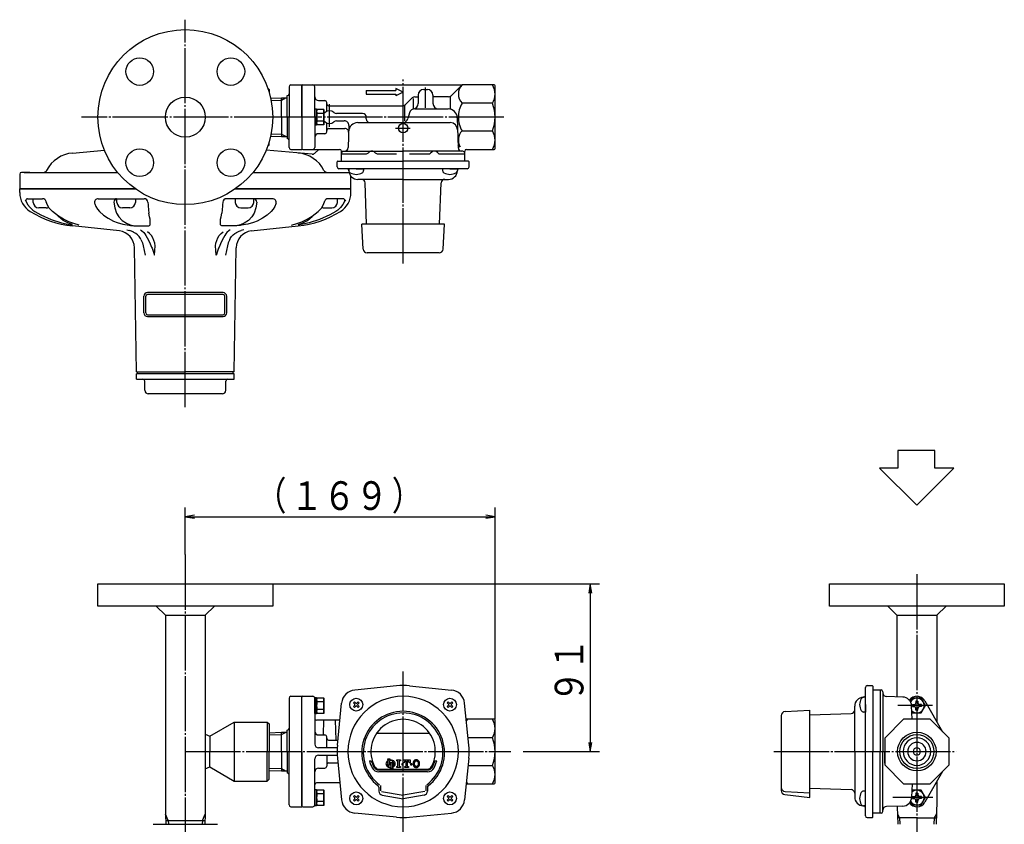
# Model space of a CAD drawing. Extents: x -515 to 670, y -271 to 695.
# Drawn here: x 105 to 640, y 258 to 695 of the extents above; entities that cross this region are included whole.
import ezdxf
from ezdxf.enums import TextEntityAlignment as Align

# ---------------------------------------------------------------- set-up
doc = ezdxf.new("R2010")
doc.units = 0
doc.linetypes.add('EXLTYPE2', pattern=[33, 30, -1, 1, -1])
doc.layers.add('LAY-1', color=7, linetype='CONTINUOUS')
doc.styles.add('EXCADSTD', font='monotxt', dxfattribs={"bigfont": 'extfont'})

msp = doc.modelspace()

# ---------------------------------------------------------------- linework, layer by layer
at = {"layer": 'LAY-1', "color": 1, "linetype": 'EXLTYPE2'}
for p, q in [((195, 485), (195, 695.4)), ((313.34, 563), (313.34, 663)), ((325.54, 647.5), (325.54, 658.5)), ((273.34, 637.2), (273.34, 649.52)), ((251.5, 642.5), (138.5, 642.5)), ((368.1, 642.5), (249.8, 642.5)), ((309.24, 636.5), (317.17, 636.5)), ((195, 405), (195, -6.1)), ((592.5, 394.3), (592.5, -20.62)), ((313.34, 253.96), (313.34, 341.46)), ((600.93, 323), (582.07, 323)), ((195, 298), (371.87, 298)), ((514.8, 298), (613.9, 298)), ((601.23, 273), (579.39, 273))]:
    msp.add_line(p, q, dxfattribs=at)
at = {"layer": 'LAY-1', "color": 3, "linetype": 'CONTINUOUS'}
for p, q in [((239.85, 658.15), (240.5, 657.5)), ((251.34, 659), (251.34, 642.5)), ((252.34, 660), (258.34, 660)), ((258.34, 642.5), (258.34, 659.5)), ((258.34, 642.5), (258.34, 659.5)), ((240.5, 657.5), (240.5, 656.14)), ((241.38, 652.77), (247.32, 652.98)), ((247.32, 652.98), (250.34, 652.98)), ((247.34, 642.5), (247.34, 652.98)), ((250.34, 642.5), (250.34, 654.16)), ((247.34, 642.5), (247.34, 632.02)), ((250.34, 642.5), (250.34, 630.84)), ((251.34, 626), (251.34, 642.5)), ((258.34, 642.5), (258.34, 625.5)), ((258.34, 642.5), (258.34, 625.5)), ((258.34, 637.4), (258.34, 625)), ((258.34, 637.4), (258.34, 625)), ((241.38, 632.23), (247.32, 632.02)), ((247.32, 632.02), (250.34, 632.02)), ((239.85, 626.85), (240.5, 627.5)), ((240.5, 627.5), (240.5, 628.86)), ((250.34, 630.84), (250.37, 630.84)), ((252.34, 625), (258.34, 625))]:
    msp.add_line(p, q, dxfattribs=at)
at = {"layer": 'LAY-1', "color": 2, "linetype": 'CONTINUOUS'}
for p, q in [((258.34, 659.5), (258.34, 625.5)), ((258.84, 660), (345.34, 660)), ((265.34, 642.5), (265.34, 659)), ((345.34, 660), (339.43, 654.09)), ((362.84, 660), (345.34, 660)), ((363.34, 625.5), (363.34, 659.5)), ((293.34, 657), (293.34, 655)), ((293.34, 657), (309.34, 657)), ((293.34, 655), (309.34, 655)), ((309.34, 658), (309.34, 657)), ((313.34, 656), (309.34, 658)), ((313.34, 656), (309.34, 654)), ((309.34, 655), (309.34, 654)), ((318.25, 652.91), (314.63, 649.29)), ((319.67, 653.5), (321.54, 653.5)), ((321.54, 654.5), (321.54, 649.9)), ((324.54, 657.5), (326.54, 657.5)), ((329.54, 654.5), (329.54, 650)), ((338.01, 653.5), (329.54, 653.5)), ((338.84, 653.5), (338.84, 646.88)), ((267.34, 651.5), (270.84, 651.5)), ((271.84, 649.7), (271.84, 650.5)), ((271.84, 645.66), (271.84, 650.5)), ((272.84, 648.7), (313.21, 648.7)), ((314.04, 648.52), (314.04, 640.44)), ((318.84, 652.61), (318.84, 646.89)), ((361.84, 650), (345.34, 650)), ((266.34, 646.75), (265.34, 646.75)), ((265.34, 642.5), (265.34, 626)), ((266.34, 646.5), (266.48, 646.75)), ((266.34, 638.25), (266.34, 646.75)), ((266.48, 646.75), (270.2, 646.75)), ((270.2, 644.5), (266.48, 644.5)), ((269.57, 644.5), (267.34, 644.5)), ((270.34, 646.5), (270.2, 646.75)), ((270.34, 646.5), (270.34, 638.5)), ((291.34, 644.5), (277.11, 644.5)), ((293.34, 641.5), (293.34, 642.5)), ((316.74, 644.78), (315.93, 641.72)), ((319.64, 647), (337.76, 647)), ((342.76, 642.13), (343.19, 625.95)), ((265.34, 638.25), (266.34, 638.25)), ((266.34, 638.5), (266.48, 638.25)), ((266.48, 640.5), (270.2, 640.5)), ((270.2, 638.25), (266.48, 638.25)), ((267.34, 640.5), (269.57, 640.5)), ((270.34, 638.5), (270.2, 638.25)), ((271.84, 634.5), (271.84, 639.34)), ((277.11, 640.5), (281.31, 640.5)), ((283.81, 637.93), (283.49, 625.95)), ((288.72, 639.5), (338.93, 639.5)), ((270.84, 633.5), (267.34, 633.5)), ((272.84, 636.3), (281.71, 636.3)), ((345.34, 635), (361.84, 635)), ((344.21, 626.13), (343.15, 627.19)), ((133.73, 623), (151.05, 624.47)), ((263.86, 622.36), (238.95, 624.47)), ((258.84, 625), (278.84, 625)), ((265.44, 622.94), (267.5, 625)), ((279.84, 618.5), (279.84, 624)), ((279.84, 622.76), (279.84, 623)), ((279.84, 622.5), (292.99, 622.5)), ((280.84, 624), (313.34, 624)), ((299.69, 622.5), (309.8, 622.5)), ((345.84, 624), (313.34, 624)), ((316.88, 622.5), (327.47, 622.5)), ((333.21, 622.5), (346.84, 622.5)), ((346.84, 618.5), (346.84, 624)), ((347.84, 625), (362.84, 625)), ((277.49, 615.5), (277.49, 618.2)), ((277.79, 618.5), (313.34, 618.5)), ((348.89, 618.5), (313.34, 618.5)), ((349.19, 615.5), (349.19, 618.2)), ((105, 611.5), (105, 603.5)), ((110.5, 612.5), (106, 612.5)), ((107.5, 612.5), (158.17, 612.5)), ((231.83, 612.5), (283.96, 612.5)), ((313.34, 614.5), (278.49, 614.5)), ((283.87, 613.25), (283.85, 613.55)), ((285, 603.5), (285, 610.39)), ((348.19, 614.5), (313.34, 614.5)), ((313.34, 608.7), (288.66, 608.7)), ((293.49, 584.4), (292.71, 606.77)), ((313.34, 608.7), (338.02, 608.7)), ((333.19, 584.4), (333.97, 606.77)), ((105, 603.5), (167.88, 603.5)), ((105, 601.5), (105, 603.5)), ((105, 603.5), (167.88, 603.5)), ((167.88, 603.5), (105, 603.5)), ((222.12, 603.5), (285, 603.5)), ((285, 603.5), (222.12, 603.5)), ((285, 603.5), (222.12, 603.5)), ((285, 601.5), (285, 603.5)), ((109.23, 598.2), (117.4, 598.2)), ((147.65, 598.2), (172.67, 598.2)), ((242.35, 598.2), (217.33, 598.2)), ((280.77, 598.2), (272.6, 598.2)), ((157.65, 590.4), (158.94, 588.32)), ((175.56, 588.32), (175.18, 590.4)), ((214.44, 588.32), (214.82, 590.4)), ((232.35, 590.4), (231.06, 588.32)), ((159.15, 580.78), (133.66, 583.46)), ((168.56, 583.46), (174.56, 583.46)), ((221.44, 583.46), (215.44, 583.46)), ((230.85, 580.78), (256.34, 583.46)), ((313.34, 584.4), (290.91, 584.4)), ((291.61, 570.88), (290.91, 584.4)), ((335.77, 584.4), (290.91, 584.4)), ((335.77, 584.4), (313.34, 584.4)), ((335.07, 570.88), (335.77, 584.4)), ((168.5, 504.2), (167.32, 571.54)), ((221.5, 504.2), (222.68, 571.53)), ((332.87, 568.8), (293.81, 568.8)), ((215.5, 547.2), (174.5, 547.2)), ((215.5, 546.2), (174.5, 546.2)), ((172.5, 536.2), (172.5, 545.2)), ((173.5, 536.2), (173.5, 545.2)), ((216.5, 536.2), (216.5, 545.2)), ((217.5, 536.2), (217.5, 545.2)), ((174.5, 535.2), (215.5, 535.2)), ((174.5, 534.2), (215.5, 534.2)), ((168.5, 504.2), (195, 504.2)), ((221.5, 503.19), (168.5, 503.19)), ((168.5, 500.19), (168.5, 503.19)), ((169, 503.19), (169, 504.2)), ((221.5, 504.2), (195, 504.2)), ((221, 503.19), (221, 504.2)), ((221.5, 500.19), (221.5, 503.19)), ((168.5, 500.19), (221.5, 500.19)), ((173, 494.19), (173, 499.19)), ((217, 494.19), (217, 499.19)), ((215.2, 492.2), (174.8, 492.2)), ((602.21, 461.5), (582.21, 461.5)), ((582.21, 461.5), (582.21, 451.85)), ((602.21, 451.85), (602.21, 461.5)), ((572.21, 451.85), (592.55, 431.88)), ((582.21, 451.85), (572.21, 451.85)), ((592.55, 431.88), (612.52, 451.85)), ((612.52, 451.85), (602.21, 451.85)), ((147.5, 377), (147.5, 389)), ((147.5, 389), (242.5, 389)), ((242.5, 389), (242.5, 377)), ((545, 377), (545, 389)), ((545, 389), (640, 389)), ((640, 389), (640, 377)), ((195, 377), (147.5, 377)), ((184.15, 372), (179.15, 377)), ((242.5, 377), (195, 377)), ((205.85, 372), (210.85, 377)), ((592.5, 377), (545, 377)), ((581.65, 372), (576.65, 377)), ((640, 377), (592.5, 377)), ((603.35, 372), (608.35, 377)), ((184.15, 372), (195, 372)), ((184.15, 372), (184.15, 264)), ((195, 372), (205.85, 372)), ((205.85, 372), (205.85, 264)), ((581.65, 372), (592.5, 372)), ((581.65, 372), (581.65, 327.49)), ((592.5, 372), (603.35, 372)), ((603.35, 372), (603.35, 314.21)), ((309.79, 333.67), (287.09, 331.42)), ((316.89, 333.67), (339.59, 331.42)), ((564.5, 298), (564.5, 332.85)), ((565.5, 333.85), (568.2, 333.85)), ((568.5, 333.55), (568.5, 298)), ((251.34, 327), (251.34, 298)), ((252.34, 328), (258.34, 328)), ((258.34, 298), (258.34, 328)), ((258.34, 268.5), (258.34, 327.5)), ((258.34, 268.5), (258.34, 327.5)), ((258.84, 328), (264.34, 328)), ((265.34, 327), (265.34, 302)), ((568.5, 331.5), (573, 331.5)), ((572.5, 331.5), (572.5, 298)), ((574, 330.5), (574, 298)), ((584.8, 327.61), (575.95, 327.85)), ((277.67, 301.55), (279.92, 324.25)), ((349.01, 301.55), (346.76, 324.25)), ((558.7, 298), (558.7, 322.68)), ((589.92, 315.5), (589.66, 322.79)), ((596.83, 325.5), (606.5, 308.75)), ((518.8, 317.53), (518.8, 276.85)), ((520.88, 319.73), (534.4, 320.43)), ((534.4, 298), (534.4, 320.43)), ((534.4, 317.85), (556.77, 318.63)), ((208.25, 306.27), (221.5, 314)), ((221.5, 314), (221.5, 282)), ((221.5, 314), (239.5, 314)), ((239.5, 314), (240.5, 313)), ((239.5, 314), (239.5, 298)), ((240.5, 313), (240.5, 298)), ((279, 315), (266.34, 315)), ((270.06, 307), (270.34, 315)), ((276.34, 315), (276.72, 304.2)), ((362.84, 315.5), (347.53, 315.5)), ((363.34, 281), (363.34, 315)), ((205.85, 307.4), (208.25, 306.27)), ((208.25, 306.27), (208.25, 298)), ((240.5, 308.24), (247.32, 308.48)), ((247.32, 308.48), (250.34, 308.48)), ((247.34, 298), (247.34, 308.48)), ((250.34, 298), (250.34, 309.66)), ((250.34, 309.66), (250.37, 309.66)), ((267.34, 307), (270.84, 307)), ((271.84, 300), (271.84, 306)), ((298.98, 308), (327.7, 308)), ((361.84, 305.5), (348.6, 305.5)), ((277.55, 300), (267.34, 300)), ((272.84, 304.2), (277.95, 304.2)), ((575, 304.26), (575, 298)), ((575, 304.26), (575, 298)), ((208.25, 289.73), (208.25, 298)), ((239.5, 282), (239.5, 298)), ((240.5, 283), (240.5, 298)), ((247.34, 298), (247.34, 287.52)), ((250.34, 298), (250.34, 286.34)), ((251.34, 269), (251.34, 298)), ((258.34, 298), (258.34, 268)), ((267.34, 296), (277.55, 296)), ((271.84, 296), (271.84, 290)), ((277.67, 294.45), (279.92, 271.75)), ((349.01, 294.45), (346.76, 271.75)), ((534.4, 272.99), (534.4, 298)), ((558.7, 298), (558.7, 273.32)), ((564.5, 263.15), (564.5, 298)), ((568.5, 262.45), (568.5, 298)), ((572.5, 264.5), (572.5, 298)), ((574, 265.5), (574, 298)), ((575, 291.74), (575, 298)), ((575, 291.74), (575, 298)), ((205.85, 288.6), (208.25, 289.73)), ((208.25, 289.73), (221.5, 282)), ((265.34, 269), (265.34, 294)), ((267.34, 289), (270.84, 289)), ((272.84, 291.8), (277.95, 291.8)), ((295.01, 293), (296.05, 293)), ((330.63, 293), (331.67, 293)), ((348.6, 290.5), (361.84, 290.5)), ((240.5, 287.76), (247.32, 287.52)), ((247.32, 287.52), (250.34, 287.52)), ((250.34, 286.34), (250.37, 286.34)), ((300.07, 288.5), (326.61, 288.5)), ((300.07, 288), (326.61, 288)), ((326.61, 287), (300.07, 287)), ((606.5, 287.25), (596.83, 270.5)), ((221.5, 282), (239.5, 282)), ((239.5, 282), (240.5, 283)), ((279, 281), (266.34, 281)), ((300.14, 278.64), (300.14, 276.53)), ((301.02, 279.6), (301.02, 276.68)), ((325.66, 279.6), (325.66, 276.68)), ((326.54, 278.64), (326.54, 276.53)), ((347.53, 280.5), (362.84, 280.5)), ((589.92, 280.5), (589.66, 273.21)), ((603.35, 281.79), (603.35, 270.56)), ((301.58, 276.34), (313.34, 274.27)), ((301.96, 274.37), (313.34, 272.36)), ((325.1, 276.34), (313.34, 274.27)), ((324.72, 274.37), (313.34, 272.36)), ((520.73, 274.67), (534.4, 272.99)), ((520.88, 276.27), (534.4, 275.57)), ((534.4, 278.15), (556.77, 277.37)), ((252.34, 268), (258.34, 268)), ((258.84, 268), (264.34, 268)), ((584.8, 268.39), (575.95, 268.15)), ((581.75, 268), (582.08, 258.5)), ((603.35, 270.99), (602.92, 258.5)), ((184.15, 264), (184.32, 258.5)), ((205.85, 264), (205.68, 258.5)), ((309.79, 262.33), (287.09, 264.58)), ((316.89, 262.33), (339.59, 264.58)), ((573, 264.5), (568.5, 264.5)), ((177.5, 258.5), (212.5, 258.5)), ((184.26, 260.5), (205.74, 260.5)), ((565.5, 262.15), (568.2, 262.15)), ((592.5, 262), (581.95, 262)), ((592.5, 262), (603.05, 262))]:
    msp.add_line(p, q, dxfattribs=at)
at = {"layer": 'LAY-1', "color": 1, "linetype": 'CONTINUOUS'}
for p, q in [((247.34, 651.68), (249.45, 652.9)), ((241.63, 651.57), (247.34, 651.68)), ((241.63, 633.43), (247.34, 633.32)), ((247.34, 633.32), (249.45, 632.1)), ((283.87, 613.25), (283.85, 613.55)), ((287.88, 614.5), (283.88, 614.5)), ((283.88, 614.5), (283.88, 613.57)), ((287.88, 614.5), (291.88, 614.5)), ((291.88, 614.5), (291.88, 613.57)), ((338.8, 614.5), (334.8, 614.5)), ((334.8, 614.5), (334.8, 613.57)), ((338.8, 614.5), (342.8, 614.5)), ((342.8, 614.5), (342.8, 613.57)), ((342.81, 613.25), (342.83, 613.55)), ((342.81, 613.25), (342.83, 613.55)), ((342.81, 613.25), (342.83, 613.55)), ((112.39, 596.2), (112.39, 598.2)), ((157.85, 596.2), (157.85, 598.2)), ((167.85, 598.2), (167.85, 596.2)), ((222.15, 598.2), (222.15, 596.2)), ((232.15, 596.2), (232.15, 598.2)), ((277.61, 596.2), (277.61, 598.2)), ((119.39, 593.2), (115.39, 593.2)), ((164.85, 593.2), (160.85, 593.2)), ((225.15, 593.2), (229.15, 593.2)), ((270.61, 593.2), (274.61, 593.2)), ((195, 405), (195, 430.5)), ((363.34, 315.5), (363.34, 430.5)), ((200, 426.33), (195, 425.5)), ((195, 425.5), (363.34, 425.5)), ((195, 425.5), (200, 424.67)), ((363.34, 425.5), (358.34, 426.33)), ((358.34, 424.67), (363.34, 425.5)), ((242.5, 389), (420, 389)), ((415, 389), (414.17, 384)), ((415, 389), (415, 298)), ((415.83, 384), (415, 389)), ((266.34, 327.25), (265.34, 327.25)), ((265.34, 318.75), (265.34, 327.25)), ((266.34, 318.75), (266.34, 327.25)), ((266.34, 327), (266.48, 327.25)), ((266.48, 327.25), (270.2, 327.25)), ((270.34, 327), (270.2, 327.25)), ((270.34, 327), (270.34, 319)), ((563.25, 327.47), (563.55, 327.49)), ((563.25, 327.47), (563.55, 327.49)), ((564.5, 327.46), (563.57, 327.46)), ((564.5, 323.46), (564.5, 327.46)), ((270.2, 325), (266.48, 325)), ((286.92, 324.97), (286.37, 324.42)), ((286.37, 324.42), (287.06, 323.73)), ((287.06, 323.18), (286.37, 322.49)), ((286.37, 322.49), (286.92, 321.94)), ((287.61, 324.28), (286.92, 324.97)), ((286.92, 321.94), (287.61, 322.63)), ((288.85, 324.97), (288.16, 324.28)), ((288.16, 322.63), (288.85, 321.94)), ((288.71, 323.73), (289.4, 324.42)), ((289.4, 322.49), (288.71, 323.18)), ((289.4, 324.42), (288.85, 324.97)), ((288.85, 321.94), (289.4, 322.49)), ((337.28, 324.42), (337.83, 324.97)), ((337.97, 323.73), (337.28, 324.42)), ((337.28, 322.49), (337.97, 323.18)), ((337.83, 321.94), (337.28, 322.49)), ((337.83, 324.97), (338.52, 324.28)), ((338.52, 322.63), (337.83, 321.94)), ((339.07, 324.28), (339.76, 324.97)), ((339.76, 321.94), (339.07, 322.63)), ((340.31, 324.42), (339.62, 323.73)), ((339.62, 323.18), (340.31, 322.49)), ((339.76, 324.97), (340.31, 324.42)), ((340.31, 322.49), (339.76, 321.94)), ((564.5, 323.46), (564.5, 319.46)), ((590.05, 323), (590.05, 323.57)), ((590.05, 323.57), (591.11, 323.57)), ((590.05, 323), (590.05, 322.43)), ((590.05, 322.43), (591.11, 322.43)), ((592.5, 325.45), (591.93, 325.45)), ((591.93, 325.45), (591.93, 324.39)), ((591.93, 320.55), (591.93, 321.61)), ((592.5, 325.45), (593.07, 325.45)), ((593.07, 325.45), (593.07, 324.39)), ((593.07, 320.55), (593.07, 321.61)), ((594.95, 323.57), (593.89, 323.57)), ((594.95, 322.43), (593.89, 322.43)), ((594.95, 323), (594.95, 323.57)), ((594.95, 323), (594.95, 322.43)), ((265.34, 318.75), (266.34, 318.75)), ((266.34, 319), (266.48, 318.75)), ((266.48, 321), (270.2, 321)), ((270.2, 318.75), (266.48, 318.75)), ((270.34, 319), (270.2, 318.75)), ((564.5, 319.46), (563.57, 319.46)), ((592.5, 320.55), (591.93, 320.55)), ((592.5, 320.55), (593.07, 320.55)), ((240.5, 307.05), (247.34, 307.18)), ((247.34, 307.18), (249.45, 308.4)), ((414.17, 303), (415, 298)), ((415, 298), (415.83, 303)), ((378.5, 298), (420, 298)), ((240.5, 288.95), (247.34, 288.82)), ((247.34, 288.82), (249.45, 287.6)), ((265.34, 277), (265.34, 277.25)), ((266.34, 277.25), (265.34, 277.25)), ((265.34, 269), (265.34, 277.25)), ((266.34, 268.75), (266.34, 277.25)), ((266.34, 277), (266.48, 277.25)), ((266.48, 277.25), (270.2, 277.25)), ((270.2, 275), (266.48, 275)), ((270.34, 277), (270.2, 277.25)), ((270.34, 277), (270.34, 269)), ((286.37, 273.51), (286.92, 274.06)), ((287.06, 272.82), (286.37, 273.51)), ((286.92, 274.06), (287.61, 273.37)), ((288.16, 273.37), (288.85, 274.06)), ((289.4, 273.51), (288.71, 272.82)), ((288.85, 274.06), (289.4, 273.51)), ((337.83, 274.06), (337.28, 273.51)), ((337.28, 273.51), (337.97, 272.82)), ((338.52, 273.37), (337.83, 274.06)), ((339.76, 274.06), (339.07, 273.37)), ((339.62, 272.82), (340.31, 273.51)), ((340.31, 273.51), (339.76, 274.06)), ((564.5, 276.54), (563.57, 276.54)), ((564.5, 272.54), (564.5, 276.54)), ((590.05, 273), (590.05, 273.57)), ((590.05, 273.57), (591.11, 273.57)), ((590.05, 273), (590.05, 272.43)), ((592.5, 275.45), (591.93, 275.45)), ((591.93, 275.45), (591.93, 274.39)), ((592.5, 275.45), (593.07, 275.45)), ((593.07, 275.45), (593.07, 274.39)), ((594.95, 273.57), (593.89, 273.57)), ((594.95, 273), (594.95, 273.57)), ((594.95, 273), (594.95, 272.43)), ((265.34, 269), (265.34, 268.75)), ((265.34, 268.75), (266.34, 268.75)), ((266.34, 269), (266.48, 268.75)), ((266.48, 271), (270.2, 271)), ((270.2, 268.75), (266.48, 268.75)), ((270.34, 269), (270.2, 268.75)), ((286.37, 271.58), (287.06, 272.27)), ((286.92, 271.03), (286.37, 271.58)), ((287.61, 271.72), (286.92, 271.03)), ((288.85, 271.03), (288.16, 271.72)), ((288.71, 272.27), (289.4, 271.58)), ((289.4, 271.58), (288.85, 271.03)), ((337.97, 272.27), (337.28, 271.58)), ((337.28, 271.58), (337.83, 271.03)), ((337.83, 271.03), (338.52, 271.72)), ((339.07, 271.72), (339.76, 271.03)), ((340.31, 271.58), (339.62, 272.27)), ((339.76, 271.03), (340.31, 271.58)), ((563.25, 268.53), (563.55, 268.51)), ((563.25, 268.53), (563.55, 268.51)), ((563.25, 268.53), (563.55, 268.51)), ((564.5, 268.54), (563.57, 268.54)), ((590.05, 272.43), (591.11, 272.43)), ((591.93, 270.55), (591.93, 271.61)), ((592.5, 270.55), (591.93, 270.55)), ((592.5, 270.55), (593.07, 270.55)), ((593.07, 270.55), (593.07, 271.61)), ((594.95, 272.43), (593.89, 272.43)), ((185.71, 260.5), (184.15, 264)), ((204.29, 260.5), (205.85, 264)), ((581.88, 264.13), (583.11, 262)), ((603.12, 264.13), (601.89, 262)), ((185.71, 260.5), (185.77, 258.5)), ((204.29, 260.5), (204.23, 258.5)), ((583.11, 262), (583.23, 258.5)), ((601.89, 262), (601.77, 258.5))]:
    msp.add_line(p, q, dxfattribs=at)
at = {"layer": 'LAY-1', "color": 2, "linetype": 'CONTINUOUS', "flags": 128}
for points in [[(108.05, 597.53), (108.25, 596.97), (109.33, 594.97), (110.61, 593.36), (112.15, 592), (113.21, 591.28)], [(122.75, 591.28), (121.09, 593.11), (120.16, 594.66), (119.41, 596.46), (119.33, 596.72)], [(145.69, 595.79), (145.81, 595.37), (146.43, 593.88), (147.27, 592.48), (148.29, 591.28)], [(156.21, 596.37), (156.73, 593.32), (157.65, 590.4)], [(174.66, 596.37), (174.69, 596.07), (174.77, 595.14), (174.84, 594.34)], [(174.84, 594.34), (175.02, 592.2), (175.18, 590.4)], [(215.16, 594.34), (214.98, 592.2), (214.82, 590.4)], [(215.34, 596.37), (215.31, 596.07), (215.23, 595.14), (215.16, 594.34)], [(233.79, 596.37), (233.27, 593.32), (232.35, 590.4)], [(244.31, 595.79), (244.19, 595.37), (243.57, 593.88), (242.73, 592.48), (241.71, 591.28)], [(267.25, 591.28), (268.91, 593.11), (269.84, 594.66), (270.59, 596.46), (270.67, 596.72)], [(281.95, 597.53), (281.75, 596.97), (280.67, 594.97), (279.39, 593.36), (277.85, 592), (276.79, 591.28)], [(113.21, 591.28), (116.57, 589.43), (122.07, 586.99), (127.78, 585.15), (133.71, 583.9)], [(137.25, 583.9), (134.42, 584.67), (131.63, 585.72), (128.85, 587.08), (126.15, 588.72), (122.75, 591.28)], [(133.71, 584.12), (131.51, 584.9), (128.65, 586.44), (126.11, 588.45), (125.34, 589.33)], [(148.29, 591.28), (150.62, 589.32), (153.06, 587.62), (155.92, 586.02)], [(241.71, 591.28), (239.38, 589.32), (236.94, 587.62), (234.08, 586.02)], [(252.75, 583.9), (255.58, 584.67), (258.37, 585.72), (261.15, 587.08), (263.85, 588.72), (267.25, 591.28)], [(276.79, 591.28), (273.43, 589.43), (267.93, 586.99), (262.22, 585.15), (256.29, 583.9)], [(256.29, 584.12), (258.49, 584.9), (261.35, 586.44), (263.89, 588.45), (264.66, 589.33)], [(155.92, 586.02), (157.95, 585.2), (161.09, 584.36), (164.57, 583.77)], [(158.94, 588.32), (160.74, 586.42), (162.97, 584.9), (165.01, 584.01)], [(164.57, 583.77), (165.15, 583.7), (165.55, 583.65), (166.99, 583.54), (168.5, 583.46), (168.51, 583.46), (168.56, 583.46)], [(165.01, 584.01), (166.67, 583.64), (167.55, 583.54), (168.01, 583.5), (168.25, 583.48), (168.49, 583.46), (168.56, 583.46)], [(174.56, 583.46), (174.6, 583.46), (174.73, 583.48), (174.86, 583.49), (175.08, 583.53), (175.45, 583.62), (175.77, 583.79), (175.92, 584.01)], [(175.92, 584.01), (175.97, 585.21), (175.82, 587.02), (175.56, 588.32)], [(214.08, 584.01), (214.03, 585.21), (214.18, 587.02), (214.44, 588.32)], [(215.44, 583.46), (215.4, 583.46), (215.27, 583.48), (215.14, 583.49), (214.92, 583.53), (214.55, 583.62), (214.23, 583.79), (214.08, 584.01)], [(224.99, 584.01), (223.33, 583.64), (222.45, 583.54), (221.99, 583.5), (221.75, 583.48), (221.51, 583.46), (221.44, 583.46)], [(225.43, 583.77), (224.85, 583.7), (224.45, 583.65), (223.01, 583.54), (221.5, 583.46), (221.49, 583.46), (221.44, 583.46)], [(231.06, 588.32), (229.26, 586.42), (227.03, 584.9), (224.99, 584.01)], [(234.08, 586.02), (232.05, 585.2), (228.91, 584.36), (225.43, 583.77)], [(163.15, 581.23), (163.18, 581.23), (164.7, 580.87)], [(166.93, 579.98), (166.76, 580.07), (165.67, 580.56), (164.71, 580.87)], [(170.89, 576.02), (170.56, 576.62), (169.83, 577.62), (168.98, 578.53), (168.02, 579.32), (167.07, 579.91), (166.93, 579.98)], [(170.56, 581.23), (170.58, 581.23), (171.27, 580.96), (172.44, 579.92)], [(172.44, 579.92), (172.97, 579.2), (173.55, 578.31), (174.32, 576.98), (175.12, 575.4), (175.88, 573.75), (176.7, 571.94)], [(178.63, 572.52), (178.38, 574.07), (177.94, 575.56), (177.33, 576.96), (176.56, 578.2), (175.57, 579.31), (174.41, 580.14)], [(211.37, 572.52), (211.62, 574.07), (212.06, 575.56), (212.67, 576.96), (213.44, 578.2), (214.43, 579.31), (215.59, 580.14)], [(217.56, 579.92), (217.03, 579.2), (216.45, 578.31), (215.68, 576.98), (214.88, 575.4), (214.12, 573.75), (213.3, 571.94)], [(219.44, 581.23), (219.42, 581.23), (218.73, 580.96), (217.56, 579.92)], [(219.11, 576.02), (219.44, 576.62), (220.17, 577.62), (221.02, 578.53), (221.98, 579.32), (222.93, 579.91), (223.07, 579.98)], [(223.07, 579.98), (223.24, 580.07), (224.33, 580.56), (225.29, 580.87)], [(226.85, 581.23), (226.82, 581.23), (225.3, 580.87)], [(170.88, 576.02), (171.08, 575.7), (171.7, 574.19), (172.14, 572.52)], [(172.14, 572.52), (172.68, 570.06), (173.1, 567.58), (173.1, 567.55)], [(178.19, 567.55), (178.2, 567.58), (178.49, 570.05), (178.63, 572.52)], [(211.81, 567.55), (211.8, 567.58), (211.51, 570.05), (211.37, 572.52)], [(217.86, 572.52), (217.32, 570.06), (216.9, 567.58), (216.9, 567.55)], [(219.12, 576.02), (218.92, 575.7), (218.3, 574.19), (217.86, 572.52)], [(176.7, 571.94), (176.94, 571.42), (177.95, 568.54), (178.14, 567.8), (178.18, 567.62), (178.19, 567.58), (178.19, 567.55)], [(213.3, 571.94), (213.06, 571.42), (212.05, 568.54), (211.86, 567.8), (211.82, 567.62), (211.81, 567.58), (211.81, 567.55)], [(585.25, 315.5), (575, 305.25)], [(599.75, 315.5), (585.25, 315.5)], [(610, 305.25), (599.75, 315.5)], [(575, 305.25), (575, 290.75)], [(610, 290.75), (610, 305.25)], [(306.33, 293.72), (306.33, 293.87), (304.83, 293.87), (304.83, 293.72)], [(306.33, 290.77), (306.33, 290.62), (304.89, 290.62)], [(305.28, 293.42), (305.28, 293.15)], [(305.28, 291.07), (305.28, 292.67)], [(305.88, 293.35), (305.88, 293.42)], [(305.88, 293.05), (305.88, 292.12)], [(305.88, 292.12), (308.17, 292.12)], [(305.88, 291.38), (305.88, 291.07)], [(306.93, 289.62), (306.93, 291.87), (306.18, 291.87)], [(306.48, 289.02), (306.48, 288.87), (307.98, 288.87), (307.98, 289.02)], [(306.93, 289.35), (306.93, 289.32)], [(308.06, 291.87), (307.53, 291.87)], [(307.53, 291.87), (307.53, 289.87)], [(307.53, 289.32), (307.53, 289.49)], [(309.91, 289.42), (309.91, 289.9), (310.55, 290.06), (310.55, 292.78), (309.91, 292.94), (309.91, 293.42), (311.83, 293.42), (311.83, 292.94), (311.19, 292.78), (311.19, 290.06), (311.83, 289.9), (311.83, 289.42), (309.91, 289.42)], [(313.19, 291.34), (313.19, 290.7), (313.19, 291.34), (312.55, 291.34), (312.55, 290.7), (313.19, 290.7)], [(314.31, 289.9), (314.95, 290.06), (314.95, 292.78), (314.07, 292.78), (313.91, 291.9), (313.43, 291.9), (313.43, 293.42), (317.11, 293.42), (317.11, 291.9), (316.63, 291.9), (316.47, 292.78), (315.59, 292.78), (315.59, 290.06), (316.23, 289.9), (316.23, 289.42), (314.31, 289.42), (314.31, 289.9)], [(317.99, 290.7), (317.99, 291.34), (317.35, 291.34), (317.35, 290.7), (317.99, 290.7)], [(575, 290.75), (585.25, 280.5)], [(599.75, 280.5), (610, 290.75)], [(585.25, 280.5), (599.75, 280.5)]]:
    msp.add_lwpolyline(points, dxfattribs=at)
at = {"layer": 'LAY-1', "color": 1, "linetype": 'CONTINUOUS', "flags": 128}
for points in [[(589.77, 319.73), (590.19, 319), (594.81, 319), (597.12, 323), (594.81, 327), (590.19, 327), (589.04, 325)], [(589.04, 271), (590.19, 269), (594.81, 269), (597.12, 273), (594.81, 277), (590.19, 277), (589.77, 276.27)]]:
    msp.add_lwpolyline(points, dxfattribs=at)
at = {"layer": 'LAY-1', "color": 2, "linetype": 'CONTINUOUS'}
for centre, radius in [((195, 642.5), 47.5), ((170.25, 667.25), 7.5), ((219.75, 667.25), 7.5), ((195, 642.5), 10.85), ((313.34, 636.5), 2.5), ((170.25, 617.75), 7.5), ((219.75, 617.75), 7.5), ((592.5, 298), 9.28)]:
    msp.add_circle(centre, radius, dxfattribs=at)
at = {"layer": 'LAY-1', "color": 1, "linetype": 'CONTINUOUS'}
for centre, radius in [((287.88, 323.46), 3.5), ((338.8, 323.46), 3.5), ((592.5, 298), 10.48), ((287.88, 272.54), 3.5), ((338.8, 272.54), 3.5)]:
    msp.add_circle(centre, radius, dxfattribs=at)
at = {"layer": 'LAY-1', "color": 3, "linetype": 'CONTINUOUS'}
for centre, start, end in [((252.34, 659), 90, 180), ((250.34, 655.16), 272, 0), ((250.34, 629.84), 0, 88), ((252.34, 626), 180, 270)]:
    msp.add_arc(centre, 1, start, end, dxfattribs=at)
at = {"layer": 'LAY-1', "color": 2, "linetype": 'CONTINUOUS'}
for centre, radius, start, end in [((258.84, 659.5), 0.5, 90, 180), ((264.34, 659), 1, 0, 90), ((350.59, 655), 7.25, 136.3972, 223.6028), ((354.26, 655), 9.08, 326.6015, 33.3985), ((362.84, 659.5), 0.5, 0, 90), ((267.34, 653.5), 2, 180, 270), ((319.67, 651.5), 2, 90, 135), ((324.54, 654.5), 3, 90, 180), ((326.54, 654.5), 3, 0, 90), ((338.01, 655.5), 2, 270, 315), ((270.84, 650.5), 1, 0, 90), ((272.84, 649.7), 1, 180, 270), ((313.21, 650.7), 2, 270, 315), ((318.54, 649.9), 3, 280.5832, 0), ((332.54, 650), 3, 180, 270), ((358.4, 642.5), 15.06, 150.1372, 180), ((343.84, 642.5), 19.5, 337.3801, 22.6199), ((270.8, 645.62), 4.46, 165.3778, 194.6222), ((280.27, 642.5), 13.93, 171.7444, 188.2556), ((265.88, 645.62), 4.46, 345.3778, 14.6222), ((256.41, 642.5), 13.93, 351.7444, 8.2556), ((269.57, 646.5), 2, 292.7965, 313.3418), ((273.34, 642.5), 3.5, 46.6582, 133.3418), ((277.11, 646.5), 2, 226.6582, 270), ((291.34, 642.5), 2, 0, 90), ((319.64, 644), 3, 90, 165), ((337.76, 642), 5, 1.5, 90), ((358.4, 642.5), 15.06, 180, 209.8628), ((270.8, 639.37), 4.46, 165.3778, 194.6222), ((265.88, 639.37), 4.46, 345.3778, 14.6222), ((269.57, 638.5), 2, 46.6582, 67.2035), ((273.34, 642.5), 3.5, 226.6582, 313.3418), ((277.11, 638.5), 2, 90, 133.3418), ((281.31, 638), 2.5, 358.5, 90), ((288.72, 634.5), 5, 90, 178.5), ((295.34, 641.5), 2, 180, 270), ((313.03, 642.5), 3, 270, 345), ((338.93, 635.5), 4, 1.5, 90), ((267.34, 631.5), 2, 90, 180), ((270.84, 634.5), 1, 270, 0), ((272.84, 635.3), 1, 90, 180), ((281.71, 634.3), 2, 358.5, 90), ((350.59, 630), 7.25, 136.3972, 209.7758), ((354.26, 630), 9.08, 326.6015, 33.3985), ((264.34, 626), 1, 270, 0), ((135.21, 605.57), 17.5, 94.844, 152.7309), ((254.79, 605.57), 17.5, 27.2691, 85.156), ((258.84, 625.5), 0.5, 180, 270), ((264.02, 624.35), 2, 265.156, 315), ((264.02, 624.35), 2, 265.156, 315), ((278.84, 624), 1, 0, 90), ((280.84, 623), 1, 90, 180), ((281.49, 626), 2, 270, 358.5), ((292.99, 624.5), 2, 270, 318.1897), ((296.34, 621.5), 2.5, 41.8103, 138.1897), ((299.69, 624.5), 2, 221.8103, 270), ((327.47, 623.5), 1, 270, 325.1501), ((330.34, 621.5), 2.5, 34.8499, 145.1501), ((333.21, 623.5), 1, 214.8499, 270), ((345.19, 626), 2, 181.5, 270), ((345.84, 623), 1, 0, 90), ((347.84, 624), 1, 90, 180), ((362.84, 625.5), 0.5, 270, 0), ((277.79, 618.2), 0.3, 90, 180), ((278.49, 615.5), 1, 180, 270), ((348.19, 615.5), 1, 270, 0), ((348.89, 618.2), 0.3, 0, 90), ((106, 611.5), 1, 90, 180), ((117.88, 614.5), 2, 270, 332.7309), ((272.12, 614.5), 2, 207.2691, 270), ((282.85, 613.5), 1, 3, 90), ((288.66, 613.5), 4.8, 183, 270), ((338.02, 613.5), 4.8, 270, 357), ((343.83, 613.5), 1, 90, 177), ((290.71, 606.7), 2, 2, 90), ((335.97, 606.7), 2, 90, 178), ((117, 601.5), 12, 180, 238.3691), ((273, 601.5), 12, 301.6309, 0), ((109.23, 597.2), 1, 90, 194.4142), ((117.4, 596.2), 2, 15.1131, 90), ((147.65, 596.2), 2, 90, 195.6874), ((172.67, 596.2), 2, 5, 90), ((217.33, 596.2), 2, 90, 175), ((242.35, 596.2), 2, 344.3126, 90), ((272.6, 596.2), 2, 90, 164.8869), ((280.77, 597.2), 1, 345.5858, 90), ((139.39, 637.85), 54.69, 238.3691, 263.991), ((250.61, 637.85), 54.69, 276.009, 301.6309), ((157.83, 571.37), 9.5, 1, 81.9784), ((232.17, 571.37), 9.5, 98.0216, 179), ((232.17, 571.37), 9.5, 98.0216, 179), ((232.17, 571.37), 9.5, 98.0216, 179), ((293.81, 571), 2.2, 183, 270), ((332.87, 571), 2.2, 270, 357), ((174.5, 545.2), 2, 90, 180), ((174.5, 545.2), 1, 90, 180), ((215.5, 545.2), 2, 0, 90), ((215.5, 545.2), 1, 0, 90), ((174.5, 536.2), 2, 180, 270), ((174.5, 536.2), 1, 180, 270), ((215.5, 536.2), 1, 270, 0), ((215.5, 536.2), 2, 270, 0), ((172, 499.19), 1, 0, 90), ((218, 499.19), 1, 90, 180), ((175, 494.19), 2, 180, 270), ((215, 494.19), 2, 270, 0), ((313.34, 298), 35.85, 84.3207, 95.6793), ((565.5, 332.85), 1, 90, 180), ((568.2, 333.55), 0.3, 0, 90), ((252.34, 327), 1, 90, 180), ((258.84, 327.5), 0.5, 90, 180), ((264.34, 327), 1, 0, 90), ((287.88, 323.46), 8, 95.6793, 174.3207), ((313.34, 298), 30, 0, 180), ((338.8, 323.46), 8, 5.6793, 84.3207), ((563.5, 322.68), 4.8, 93, 180), ((563.5, 328.49), 1, 273, 0), ((573, 330.5), 1, 0, 90), ((576, 329.85), 2, 180, 268.5), ((584.67, 322.62), 5, 2, 88.5), ((592.5, 323), 5, 30, 144.4537), ((266.34, 316), 1, 180, 270), ((313.34, 297.36), 22.5, 307.1753, 232.8247), ((313.34, 297.36), 21.62, 90, 233.687), ((313.34, 297.36), 21.62, 306.313, 90), ((521, 317.53), 2.2, 93, 180), ((556.7, 320.63), 2, 272, 0), ((250.34, 310.66), 1, 272, 0), ((313.34, 298), 17.5, 332.1819, 207.8181), ((353.59, 310.5), 7.25, 136.3972, 145.3319), ((354.26, 310.5), 9.08, 326.6015, 33.3985), ((362.84, 315), 0.5, 0, 90), ((267.34, 309), 2, 180, 270), ((270.84, 306), 1, 0, 90), ((272.84, 305.2), 1, 180, 270), ((343.84, 298), 19.5, 337.3801, 22.6199), ((592.5, 298), 7.5, 0, 180), ((267.34, 302), 2, 180, 270), ((313.34, 298), 35.85, 174.3207, 185.6793), ((313.34, 298), 35.85, 354.3207, 5.6793), ((592.5, 298), 5, 0, 180), ((592.5, 298), 2, 0, 180), ((267.34, 294), 2, 90, 180), ((313.34, 298), 30, 180, 0), ((592.5, 298), 7.5, 180, 0), ((592.5, 298), 5, 180, 0), ((592.5, 298), 2, 180, 0), ((267.34, 287), 2, 90, 180), ((270.84, 290), 1, 270, 0), ((272.84, 290.8), 1, 90, 180), ((313.34, 298), 19, 195.2575, 207.8181), ((313.34, 298), 18, 196.1276, 207.8181), ((300.07, 291), 4, 207.8181, 270), ((300.07, 291), 3, 207.8181, 270), ((300.07, 291), 2.5, 207.8181, 270), ((305.88, 291.37), 1.85, 124.3012, 235.6988), ((306.53, 291.37), 1.8, 133.856, 199.4644), ((304.8, 292.92), 0.8, 65.38, 87.9133), ((304.8, 291.57), 0.8, 272.0867, 294.62), ((306.53, 290.42), 3, 114.564, 124.3012), ((306.53, 292.32), 3, 235.6988, 277.6623), ((306.53, 291.37), 1.8, 204.6358, 282.8396), ((305.03, 293.42), 0.25, 0, 65.38), ((305.03, 291.07), 0.25, 294.62, 0), ((306.13, 293.42), 0.25, 114.62, 180), ((306.53, 290.42), 3, 55.6988, 102.4571), ((306.53, 291.37), 1.8, 24.6243, 111.0704), ((306.78, 291.37), 0.9, 157.3801, 180.5149), ((306.13, 291.07), 0.25, 180, 245.38), ((306.18, 291.62), 0.25, 90, 157.3801), ((306.36, 292.92), 0.8, 92.0867, 114.62), ((306.36, 291.57), 0.8, 245.38, 267.9133), ((306.45, 289.82), 0.8, 272.0867, 294.62), ((306.68, 289.32), 0.25, 294.62, 0), ((306.53, 291.37), 1.8, 303.749, 9.2818), ((306.53, 292.32), 3, 289.4712, 304.3012), ((307.78, 289.32), 0.25, 180, 245.38), ((308.01, 289.82), 0.8, 245.38, 267.9133), ((308.06, 291.62), 0.25, 9.2818, 90), ((307.18, 291.37), 1.85, 304.3012, 55.6988), ((321.03, 291.42), 2.4, 150, 210), ((320.47, 291.74), 1.76, 30, 150), ((320.47, 291.1), 1.76, 210, 330), ((321.03, 291.42), 1.76, 150, 210), ((320.47, 291.74), 1.12, 30, 150), ((320.47, 291.1), 1.12, 210, 330), ((319.92, 291.42), 1.76, 330, 30), ((319.92, 291.42), 2.4, 330, 30), ((326.61, 291), 2.5, 270, 332.1819), ((326.61, 291), 3, 270, 332.1819), ((326.61, 291), 4, 270, 332.1819), ((313.34, 298), 18, 332.1819, 343.8724), ((313.34, 298), 19, 332.1819, 344.7425), ((354.26, 285.5), 9.08, 326.6015, 33.3985), ((250.34, 285.34), 1, 0, 88), ((266.34, 280), 1, 90, 180), ((299.14, 278.64), 1, 0, 52.8247), ((327.54, 278.64), 1, 127.1753, 180), ((353.59, 285.5), 7.25, 214.6681, 223.6028), ((362.84, 281), 0.5, 270, 0), ((521, 278.47), 2.2, 180, 267), ((302.34, 276.53), 2.2, 180, 260), ((324.34, 276.53), 2.2, 280, 0), ((324.34, 276.53), 2.2, 280, 0), ((521, 276.85), 2.2, 180, 263), ((556.7, 275.37), 2, 0, 88), ((563.5, 273.32), 4.8, 180, 267), ((584.67, 273.38), 5, 271.5, 358), ((252.34, 269), 1, 180, 270), ((258.84, 268.5), 0.5, 180, 270), ((264.34, 269), 1, 270, 0), ((287.88, 272.54), 8, 185.6793, 264.3207), ((338.8, 272.54), 8, 275.6793, 354.3207), ((563.5, 267.51), 1, 0, 87), ((576, 266.15), 2, 91.5, 180), ((592.5, 273), 5, 215.5463, 330), ((313.34, 298), 35.85, 264.3207, 275.6793), ((565.5, 263.15), 1, 180, 270), ((568.2, 262.45), 0.3, 270, 0), ((573, 265.5), 1, 270, 0)]:
    msp.add_arc(centre, radius, start, end, dxfattribs=at)
at = {"layer": 'LAY-1', "color": 1, "linetype": 'CONTINUOUS'}
for centre, radius, start, end in [((285.38, 613.57), 1.5, 180, 240), ((287.88, 617.9), 6.5, 240, 270), ((287.88, 617.9), 6.5, 270, 300), ((290.38, 613.57), 1.5, 300, 0), ((336.3, 613.57), 1.5, 180, 240), ((338.8, 617.9), 6.5, 240, 270), ((338.8, 617.9), 6.5, 270, 300), ((341.3, 613.57), 1.5, 300, 0), ((115.39, 596.2), 3, 180, 270), ((160.85, 596.2), 3, 180, 270), ((164.85, 596.2), 3, 270, 0), ((225.15, 596.2), 3, 180, 270), ((229.15, 596.2), 3, 270, 0), ((274.61, 596.2), 3, 270, 0), ((119.39, 596.2), 3, 270, 298.2925), ((270.61, 596.2), 3, 241.7075, 270), ((270.8, 326.13), 4.46, 165.3778, 194.6222), ((265.88, 326.13), 4.46, 345.3778, 14.6222), ((567.9, 323.46), 6.5, 150, 180), ((563.57, 325.96), 1.5, 90, 150), ((592.5, 323), 4, 226.7361, 150), ((280.27, 323), 13.93, 171.7444, 188.2556), ((256.41, 323), 13.93, 351.7444, 8.2556), ((286.78, 323.46), 0.389, 315, 45), ((287.88, 324.56), 0.389, 225, 315), ((287.88, 322.36), 0.389, 45, 135), ((288.98, 323.46), 0.389, 135, 225), ((337.7, 323.46), 0.389, 315, 45), ((338.8, 324.56), 0.389, 225, 315), ((338.8, 322.36), 0.389, 45, 135), ((339.9, 323.46), 0.389, 135, 225), ((567.9, 323.46), 6.5, 180, 210), ((591.11, 324.39), 0.817, 270, 0), ((591.11, 321.61), 0.817, 0, 90), ((593.89, 324.39), 0.817, 180, 270), ((593.89, 321.61), 0.817, 90, 180), ((270.8, 319.88), 4.46, 165.3778, 194.6222), ((265.88, 319.88), 4.46, 345.3778, 14.6222), ((563.57, 320.96), 1.5, 210, 270), ((270.8, 276.13), 4.46, 165.3778, 194.6222), ((280.27, 273), 13.93, 171.7444, 188.2556), ((265.88, 276.13), 4.46, 345.3778, 14.6222), ((256.41, 273), 13.93, 351.7444, 8.2556), ((287.88, 273.64), 0.389, 225, 315), ((338.8, 273.64), 0.389, 225, 315), ((567.9, 272.54), 6.5, 150, 180), ((563.57, 275.04), 1.5, 90, 150), ((592.5, 273), 4, 210, 133.2639), ((591.11, 274.39), 0.817, 270, 0), ((593.89, 274.39), 0.817, 180, 270), ((270.8, 269.88), 4.46, 165.3778, 194.6222), ((265.88, 269.88), 4.46, 345.3778, 14.6222), ((286.78, 272.54), 0.389, 315, 45), ((287.88, 271.44), 0.389, 45, 135), ((288.98, 272.54), 0.389, 135, 225), ((337.7, 272.54), 0.389, 315, 45), ((338.8, 271.44), 0.389, 45, 135), ((339.9, 272.54), 0.389, 135, 225), ((567.9, 272.54), 6.5, 180, 210), ((563.57, 270.04), 1.5, 210, 270), ((591.11, 271.61), 0.817, 0, 90), ((593.89, 271.61), 0.817, 90, 180)]:
    msp.add_arc(centre, radius, start, end, dxfattribs=at)
at = {"layer": 'LAY-1', "color": 2, "linetype": 'CONTINUOUS'}
for centre, major_axis, start_param, end_param in [((157.62, 596.2), (0, -2), 3.141593, 4.625123), ((232.38, 596.2), (0, 2), -1.48353, 0)]:
    msp.add_ellipse(centre, major_axis=major_axis, ratio=0.707107, start_param=start_param, end_param=end_param, dxfattribs=at)

# ---------------------------------------------------------------- texts
at = {"layer": 'LAY-1', "color": 3, "linetype": 'CONTINUOUS', "style": 'EXCADSTD'}
for s, height, width, p, p2 in [('（', 15.59, 1.508606, (233.17, 429.18), (249.97, 429.18)), ('１６９', 15.591, 1.400144, (252.17, 429.18), (305.18, 429.18)), ('）', 15.59, 1.508606, (307.17, 429.18), (323.97, 429.18))]:
    msp.add_text(s, height=height, dxfattribs=dict(at, width=width)).set_placement(p, p2, align=Align.FIT)
at = {"layer": 'LAY-1', "color": 3, "linetype": 'CONTINUOUS', "style": 'EXCADSTD', "width": 1.426971}
msp.add_text('９１', height=15.591, rotation=90, dxfattribs=at).set_placement((411.32, 324.5), (411.32, 359.46), align=Align.FIT)

doc.saveas('drawing.dxf')
